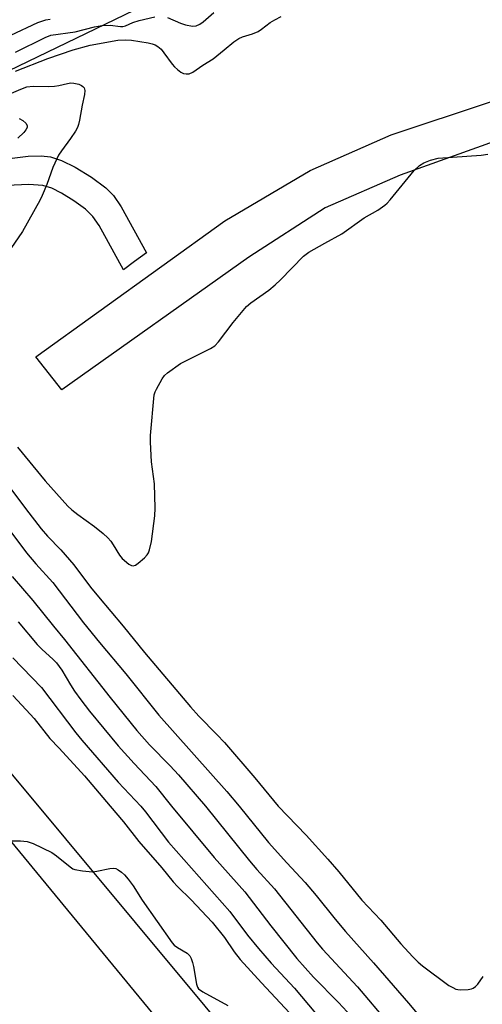
# Model space of a CAD drawing. Units: inches. Extents: x 1279763 to 1285763, y 513451 to 517452.
# Drawn here: x 1279988 to 1280112, y 515947 to 516211 of the extents above; entities that cross this region are included whole.
import ezdxf

# ---------------------------------------------------------------- set-up
doc = ezdxf.new("R2010")
doc.units = ezdxf.units.IN
doc.header["$MEASUREMENT"] = 0
for name, color, linetype in [('CULTRL-Pad', 6, 'Continuous'), ('NTRL-Trees', 3, 'Continuous'), ('TRANS-Non Street Sidewalk', 7, 'Continuous'), ('TRANS-Parking Lot', 4, 'Continuous'), ('Undefined', 1, 'Continuous')]:
    doc.layers.add(name, color=color, linetype=linetype)

msp = doc.modelspace()

# ---------------------------------------------------------------- linework, layer by layer
at = {"layer": 'CULTRL-Pad'}
msp.add_lwpolyline([(1280116.63, 516179.05), (1280090.1, 516169.6), (1280070, 516160.76), (1280049.5, 516147.49), (1279999.25, 516111.92), (1279992.22, 516120.76), (1280043.07, 516157.34), (1280065.98, 516170.81), (1280087.69, 516180.45), (1280114.42, 516189.3)], dxfattribs=at)
at = {"layer": 'NTRL-Trees'}
msp.add_lwpolyline([(1280039.35, 516223.9), (1279883.58, 516148.7), (1279820.23, 516141.04), (1279780.44, 516157.87), (1279762.98, 516185.73), (1279763.08, 517451.79)], dxfattribs=at)
at = {"layer": 'TRANS-Non Street Sidewalk'}
msp.add_lwpolyline([(1279980.72, 516173.55), (1279990.23, 516174.67), (1279993.67, 516174.73), (1279996.17, 516174.47), (1279999.12, 516173.52), (1280002.84, 516171.7), (1280007.19, 516169.04), (1280011.08, 516166.18), (1280013.13, 516164.06), (1280015.21, 516161.06), (1280022.01, 516148.67), (1280018.79, 516146.34), (1280015.77, 516144.1), (1280009.3, 516156), (1280007.54, 516158.5), (1280005.62, 516160.45), (1280002.48, 516162.71), (1279999.18, 516164.72), (1279996.51, 516166.03), (1279994.17, 516166.81), (1279990.37, 516167.1), (1279984.46, 516166.83)], dxfattribs=at)
at = {"layer": 'TRANS-Parking Lot'}
for points in [[(1280040.4, 515923.92, 0), (1279967.45, 516012.54, 0)], [(1279981.39, 516013.66, 0), (1280075.1, 515901.23, 0)]]:
    msp.add_polyline3d(points, dxfattribs=at)
at = {"layer": 'Undefined'}
for points, elevation in [([(1280012.26, 516000), (1280015.83, 515995.75), (1280019.94, 515990.48), (1280026.11, 515983.4), (1280029.14, 515979.63), (1280030.27, 515978.41), (1280033.95, 515974.79), (1280039.58, 515968.78), (1280042.95, 515964.7), (1280045.54, 515960.86), (1280047.16, 515958.81), (1280052.86, 515952.55), (1280060.4, 515944.44)], 316), ([(1280020.5, 516000), (1280021.73, 515998.48), (1280027.9, 515990.36), (1280044.35, 515971.67), (1280049.14, 515965.32), (1280052.06, 515961.71), (1280055.48, 515957.77), (1280061.73, 515951.08), (1280067.42, 515944.35)], 314), ([(1280028.69, 516000), (1280040.16, 515986.23), (1280048.37, 515976.99), (1280055.42, 515967.83), (1280062.35, 515959.03), (1280066.86, 515954.07), (1280073.59, 515947.26), (1280078.24, 515942.25)], 312), ([(1280037.81, 516000), (1280049.64, 515985.29), (1280051.61, 515982.98), (1280056.36, 515977.74), (1280067.8, 515963.22), (1280069.3, 515961.53), (1280078.71, 515951.47), (1280087.01, 515941.61)], 310), ([(1280046.92, 516000), (1280054.79, 515990.2), (1280059.65, 515984.8), (1280064.65, 515979.52), (1280067.61, 515975.99), (1280072.63, 515969.66), (1280075.43, 515966.3), (1280082.94, 515957.92), (1280092.34, 515947.04), (1280103.25, 515934.14)], 308), ([(1280057.33, 516000), (1280064.86, 515992.19), (1280070.69, 515985.74), (1280073.67, 515982.32), (1280079.83, 515974.72), (1280084.93, 515969.34), (1280090.27, 515962.98), (1280093.53, 515959.53), (1280095, 515958.09), (1280096.11, 515957.12), (1280103.24, 515951.84), (1280104.25, 515951.22), (1280105.05, 515950.85), (1280105.6, 515950.68), (1280106.44, 515950.59), (1280108.44, 515950.72), (1280109.26, 515950.88), (1280109.76, 515951.07), (1280110.39, 515951.56), (1280110.96, 515952.17), (1280112.47, 515954.22)], 306), ([(1279977.97, 515990.7), (1279988.14, 515990.69), (1279989.9, 515990.54), (1279991.53, 515989.94), (1279996.57, 515987.52), (1279997.79, 515986.67), (1280001.5, 515983.65), (1280002.23, 515983.17), (1280002.76, 515982.94), (1280004.78, 515982.57), (1280007.44, 515982.38), (1280008.61, 515982.54), (1280012.09, 515983.28), (1280013.21, 515983.36), (1280013.72, 515983.25), (1280014.39, 515982.9), (1280015.25, 515982.27), (1280016.03, 515981.53), (1280017.08, 515980.33), (1280018.41, 515978.59), (1280020.81, 515974.74), (1280028.86, 515963.23), (1280029.44, 515962.62), (1280030.29, 515961.98), (1280032.9, 515960.48), (1280033.3, 515960.14), (1280033.61, 515959.73), (1280033.99, 515959.03), (1280034.36, 515958.02), (1280034.62, 515956.86), (1280035.41, 515952.17), (1280035.68, 515951.38), (1280035.99, 515950.94), (1280037.12, 515950.12), (1280043.82, 515946.41)], 318)]:
    msp.add_lwpolyline(points, dxfattribs=dict(at, elevation=elevation))
for points in [[(1280027.59, 516211.94, 300), (1280031.09, 516210.4, 300), (1280032.45, 516209.94, 300), (1280034.33, 516209.63, 300), (1280035.36, 516209.73, 300), (1280036.31, 516210.18, 300), (1280037.21, 516210.79, 300), (1280040.06, 516213.28, 300)], [(1279985.54, 516207.16, 298), (1279992.79, 516210.62, 298), (1279994.96, 516211.33, 298), (1279996.08, 516211.52, 298)], [(1279986.76, 516202.64, 300), (1279994.72, 516206.6, 300), (1279996.24, 516207.17, 300), (1280002.78, 516208.09, 300), (1280008, 516209.46, 300), (1280010, 516209.8, 300), (1280012.25, 516209.84, 300), (1280014.97, 516209.48, 300), (1280015.64, 516209.51, 300), (1280016.32, 516209.71, 300), (1280018.33, 516210.56, 300), (1280020.02, 516211.1, 300), (1280024.21, 516212.12, 300)], [(1279986.79, 516197.54, 302), (1279995.49, 516200.91, 302), (1280002.3, 516203.29, 302), (1280006.85, 516204.47, 302), (1280014.31, 516205.83, 302), (1280016.24, 516205.96, 302), (1280017.93, 516205.82, 302), (1280022.4, 516205.12, 302), (1280023.5, 516204.88, 302), (1280024.28, 516204.6, 302), (1280025.03, 516204.17, 302), (1280025.92, 516203.39, 302), (1280026.66, 516202.48, 302), (1280028.88, 516199.36, 302), (1280029.46, 516198.7, 302), (1280030.28, 516197.94, 302), (1280031.17, 516197.27, 302), (1280031.88, 516196.9, 302), (1280032.64, 516196.77, 302), (1280033.42, 516196.83, 302), (1280034.46, 516197.27, 302), (1280037.08, 516199.11, 302), (1280039.85, 516200.85, 302), (1280042.89, 516203.22, 302), (1280045.47, 516205.38, 302), (1280046.81, 516206.26, 302), (1280047.78, 516206.7, 302), (1280050.42, 516207.53, 302), (1280051.94, 516208.22, 302), (1280052.91, 516208.8, 302), (1280055.2, 516210.57, 302), (1280056.42, 516211.32, 302), (1280058.2, 516212.24, 302)], [(1279982.72, 516190.35, 304), (1279988.22, 516192.72, 304), (1279989.85, 516193.28, 304), (1279991.52, 516193.47, 304), (1279995.76, 516193.39, 304), (1279997.22, 516193.47, 304), (1279998.4, 516193.64, 304), (1280000.73, 516194.21, 304), (1280001.61, 516194.35, 304), (1280002.43, 516194.31, 304), (1280003.76, 516193.99, 304), (1280004.5, 516193.7, 304), (1280004.91, 516193.44, 304), (1280005.23, 516193.04, 304), (1280005.4, 516192.31, 304), (1280005.28, 516191.21, 304), (1280004.69, 516188.35, 304), (1280003.98, 516184.31, 304), (1280003.72, 516183.17, 304), (1280003.42, 516182.36, 304), (1280002.86, 516181.35, 304), (1280001.59, 516179.39, 304), (1279999.15, 516176.11, 304), (1279998.37, 516174.91, 304), (1279996.78, 516171.62, 304), (1279995.17, 516167.06, 304), (1279993.93, 516164.07, 304), (1279993.3, 516162.76, 304), (1279988.66, 516154.47, 304), (1279983.53, 516146.98, 304)], [(1279987.75, 516184.79, 306), (1279988.76, 516184.24, 306), (1279989.58, 516183.54, 306), (1279989.95, 516182.95, 306), (1279989.91, 516182.39, 306), (1279989.53, 516181.73, 306), (1279989, 516181.07, 306), (1279987.41, 516179.51, 306)], [(1279987.31, 516096.47, 304), (1279994.71, 516087.43, 304), (1280000.86, 516080.61, 304), (1280001.92, 516079.62, 304), (1280003.49, 516078.34, 304), (1280008.01, 516075.16, 304), (1280010.31, 516073.3, 304), (1280011.6, 516072.08, 304), (1280012.39, 516071.21, 304), (1280013.04, 516070.25, 304), (1280014.69, 516067.49, 304), (1280015.41, 516066.57, 304), (1280017.22, 516065.06, 304), (1280017.92, 516064.67, 304), (1280018.39, 516064.57, 304), (1280019.05, 516064.8, 304), (1280019.71, 516065.26, 304), (1280021.43, 516066.76, 304), (1280022.19, 516067.58, 304), (1280022.48, 516068.06, 304), (1280022.79, 516068.86, 304), (1280023.29, 516071.15, 304), (1280024.21, 516078.02, 304), (1280024.31, 516080.09, 304), (1280024.15, 516086.66, 304), (1280023.33, 516092.51, 304), (1280023.03, 516097.8, 304), (1280023.04, 516099.57, 304), (1280024.06, 516110.52, 304), (1280024.3, 516111.32, 304), (1280024.65, 516112.1, 304), (1280026.17, 516114.86, 304), (1280026.86, 516115.69, 304), (1280027.65, 516116.41, 304), (1280031.15, 516118.91, 304), (1280032.71, 516119.77, 304), (1280039.14, 516122.96, 304), (1280040.38, 516123.74, 304), (1280041.35, 516124.8, 304), (1280045.25, 516129.98, 304), (1280048.88, 516134.29, 304), (1280050.01, 516135.24, 304), (1280054.86, 516138.68, 304), (1280056.57, 516140.11, 304), (1280058.02, 516141.48, 304), (1280064.18, 516147.83, 304), (1280065.6, 516148.83, 304), (1280069.85, 516151.33, 304), (1280074.42, 516153.77, 304), (1280080.5, 516158.11, 304), (1280084.1, 516160.2, 304), (1280085.98, 516161.5, 304), (1280086.63, 516162.07, 304), (1280087.43, 516162.96, 304), (1280093.93, 516170.8, 304), (1280095.34, 516172.14, 304), (1280096.45, 516172.86, 304), (1280098.32, 516173.62, 304), (1280100.34, 516174.14, 304), (1280111.93, 516174.91, 304), (1280113.67, 516175.19, 304)], [(1279973.97, 516089.03, 308), (1279989.76, 516068.11, 308), (1279992.25, 516065.14, 308), (1279996.84, 516060.06, 308), (1280005.04, 516049.25, 308), (1280009.36, 516043.95, 308), (1280016.42, 516035.56, 308), (1280025.28, 516024.47, 308), (1280043.56, 516003.91, 308), (1280046.92, 516000, 308)], [(1279981.23, 516090.93, 306), (1279989.44, 516080.02, 306), (1279993.72, 516074.55, 306), (1279995.4, 516072.57, 306), (1279998.96, 516068.84, 306), (1280002.45, 516064.87, 306), (1280006.96, 516058.84, 306), (1280009.05, 516056.21, 306), (1280015.68, 516048.37, 306), (1280021.46, 516041.26, 306), (1280033.76, 516026.68, 306), (1280036.05, 516024.14, 306), (1280040.9, 516019.27, 306), (1280042.91, 516017.11, 306), (1280051.06, 516007.57, 306), (1280057.33, 516000, 306)], [(1279985.85, 516061.67, 310), (1279991.45, 516055.26, 310), (1279996.99, 516048.38, 310), (1279999.98, 516044.8, 310), (1280012.24, 516029.19, 310), (1280019.36, 516020.32, 310), (1280022.75, 516016.51, 310), (1280028.37, 516010.82, 310), (1280030.59, 516008.44, 310), (1280037.81, 516000, 310)], [(1279987.46, 516049.49, 312), (1279992.62, 516043.43, 312), (1279993.83, 516042.15, 312), (1279996.88, 516039.43, 312), (1279997.78, 516038.51, 312), (1279999.2, 516036.52, 312), (1280001.56, 516032.59, 312), (1280002.67, 516030.9, 312), (1280004.35, 516028.54, 312), (1280006.68, 516025.54, 312), (1280014.35, 516016.2, 312), (1280018.69, 516011.42, 312), (1280024.49, 516005.28, 312), (1280028.69, 516000, 312)], [(1279986.1, 516039.87, 314), (1279993.73, 516031.84, 314), (1280003.03, 516019.74, 314), (1280004.64, 516017.77, 314), (1280014.39, 516006.44, 314), (1280020.5, 516000, 314)], [(1279986.1, 516029.73, 316), (1279989.67, 516025.91, 316), (1279991.79, 516023.51, 316), (1279996.02, 516018.14, 316), (1279998.5, 516015.6, 316), (1280005.34, 516008.16, 316), (1280012.26, 516000, 316)]]:
    msp.add_polyline3d(points, dxfattribs=at)

doc.saveas('drawing.dxf')
